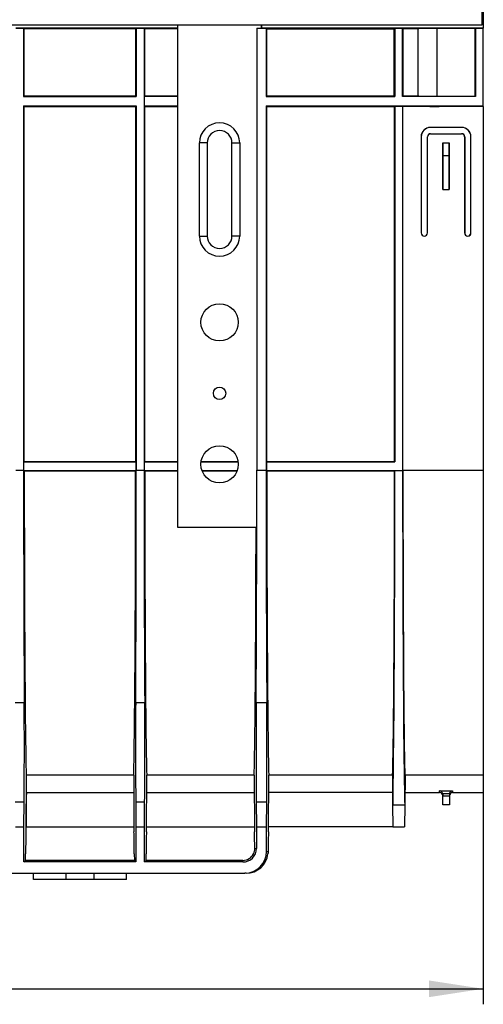
# Model space of a CAD drawing. Units: millimetres. Extents: x -828 to 5376, y -31 to 3696.
# Drawn here: x 2117 to 2416, y 1949 to 2584 of the extents above; entities that cross this region are included whole.
import ezdxf

# ---------------------------------------------------------------- set-up
doc = ezdxf.new("R2010")
doc.units = ezdxf.units.MM
doc.header["$LTSCALE"] = 10
doc.layers.add('FORMAT', color=7, linetype='Continuous')
doc.styles.add('SLDTEXTSTYLE1', font='TXT', dxfattribs={"width": 0.7})
doc.dimstyles.new('SLDDIMSTYLE0', dxfattribs={"dimtxt": 35, "dimasz": 35, "dimexe": 0, "dimexo": 0.0625, "dimgap": 8.75, "dimtad": 2, "dimlfac": 0.5, "dimrnd": 1e-09, "dimzin": 12, "dimdsep": 46, "dimtxsty": 'SLDTEXTSTYLE1', "dimsah": 1, "dimcen": 0.09, "dimadec": 0, "dimazin": 3, "dimtfac": 1, "dimtdec": 3, "dimtofl": 0, "dimtmove": 0, "dimatfit": 3, "dimfxl": 0, "dimfrac": 2, "dimtolj": 1, "dimtzin": 12, "dimarcsym": 0})

# ---------------------------------------------------------------- blocks, each defined once
blk = doc.blocks.new('_D_1')
at = {"layer": 'FORMAT'}
for p, q in [((2416.13, 2096.72), (2416.13, 1948.94)), ((368.13, 2089.67), (368.13, 1948.94)), ((368.13, 1958.94), (2416.13, 1958.94))]:
    blk.add_line(p, q, dxfattribs=at)
for points in [[(368.13, 1958.94), (403.13, 1953.56), (403.13, 1964.33)], [(2416.13, 1958.94), (2381.13, 1964.33), (2381.13, 1953.56)]]:
    blk.add_solid(points, dxfattribs=at)
at = {"layer": 'FORMAT', "insert": (1204.19, 2004.06), "char_height": 35, "attachment_point": 1, "style": 'SLDTEXTSTYLE1'}
blk.add_mtext('1024', dxfattribs=at)

msp = doc.modelspace()

# ---------------------------------------------------------------- linework, layer by layer
at = {"color": 7, "linetype": 'Continuous', "lineweight": 25}
for p, q in [((2415.134, 2653.311), (2415.134, 2580.511)), ((2416.134, 2619.511), (2416.134, 2578.511)), ((2415.134, 2580.511), (417.134, 2580.511)), ((2119.835, 2578.511), (2114.765, 2578.511)), ((2114.8, 2578.476), (2119.8, 2578.476)), ((2119.835, 2578.511), (2119.8, 2578.476)), ((2119.8, 2578.476), (2119.8, 2534.511)), ((2120.254, 2578.092), (2119.835, 2578.511)), ((2192.432, 2578.511), (2119.835, 2578.511)), ((2192.432, 2578.511), (2192.013, 2578.092)), ((2192.467, 2578.476), (2192.432, 2578.511)), ((2197.502, 2578.511), (2192.432, 2578.511)), ((2192.467, 2578.476), (2192.467, 2534.511)), ((2192.467, 2578.476), (2197.467, 2578.476)), ((2197.502, 2578.511), (2197.467, 2578.476)), ((2197.467, 2578.476), (2197.467, 2293.511)), ((2197.921, 2578.092), (2197.502, 2578.511)), ((2219.081, 2578.511), (2197.502, 2578.511)), ((2219.081, 2580.511), (2219.081, 2578.511)), ((2219.134, 2578.458), (2219.081, 2578.511)), ((2219.134, 2256.445), (2219.134, 2580.511)), ((2270.134, 2578.476), (2270.094, 2578.515)), ((2270.134, 2578.476), (2270.134, 2293.511)), ((2270.134, 2578.476), (2276.134, 2578.476)), ((2273.134, 2580.511), (2273.134, 2578.515)), ((2273.134, 2578.563), (2273.186, 2578.511)), ((2273.186, 2578.511), (2273.186, 2580.511)), ((2276.168, 2578.511), (2273.186, 2578.511)), ((2276.134, 2578.476), (2276.168, 2578.511)), ((2276.134, 2578.476), (2276.134, 2534.511)), ((2276.168, 2578.511), (2276.587, 2578.092)), ((2359.099, 2578.511), (2276.168, 2578.511)), ((2358.68, 2578.092), (2359.099, 2578.511)), ((2359.134, 2578.476), (2359.099, 2578.511)), ((2364.168, 2578.511), (2359.099, 2578.511)), ((2359.134, 2578.476), (2359.134, 2534.511)), ((2359.134, 2578.476), (2364.134, 2578.476)), ((2364.134, 2578.476), (2364.168, 2578.511)), ((2364.134, 2534.511), (2364.134, 2578.476)), ((2364.587, 2578.092), (2364.168, 2578.511)), ((2411.099, 2578.511), (2364.168, 2578.511)), ((2410.901, 2578.313), (2411.099, 2578.511)), ((2416.134, 2578.511), (2411.099, 2578.511)), ((2411.099, 2578.511), (2411.134, 2578.476)), ((2411.134, 2578.476), (2411.134, 2534.511)), ((2411.134, 2578.476), (2416.134, 2578.476)), ((2416.134, 2578.476), (2416.134, 2578.511)), ((2416.134, 2528.511), (2416.134, 2578.476)), ((2120.254, 2534.964), (2120.254, 2578.092)), ((2192.013, 2578.092), (2120.254, 2578.092)), ((2192.013, 2578.092), (2192.013, 2534.964)), ((2197.921, 2534.964), (2197.921, 2578.092)), ((2219.134, 2578.092), (2197.921, 2578.092)), ((2276.587, 2534.964), (2276.587, 2578.092)), ((2276.587, 2578.092), (2358.68, 2578.092)), ((2358.68, 2534.964), (2358.68, 2578.092)), ((2364.587, 2534.964), (2364.587, 2578.092)), ((2374.134, 2578.092), (2364.587, 2578.092)), ((2374.134, 2534.847), (2374.134, 2578.209)), ((2410.901, 2578.313), (2386.134, 2578.313)), ((2386.134, 2578.313), (2386.134, 2534.743)), ((2410.901, 2534.743), (2410.901, 2578.313)), ((2119.8, 2534.511), (2120.254, 2534.964)), ((2119.8, 2534.511), (2192.467, 2534.511)), ((2120.254, 2534.964), (2192.013, 2534.964)), ((2192.013, 2534.964), (2192.467, 2534.511)), ((2197.554, 2534.598), (2197.921, 2534.964)), ((2197.554, 2534.598), (2197.554, 2528.423)), ((2219.134, 2534.598), (2197.554, 2534.598)), ((2197.921, 2534.964), (2219.134, 2534.964)), ((2276.134, 2534.511), (2276.587, 2534.964)), ((2276.134, 2534.511), (2359.134, 2534.511)), ((2276.587, 2534.964), (2358.68, 2534.964)), ((2358.68, 2534.964), (2359.134, 2534.511)), ((2364.587, 2534.964), (2364.134, 2534.511)), ((2411.134, 2534.511), (2364.134, 2534.511)), ((2364.587, 2534.964), (2374.134, 2534.964)), ((2386.134, 2534.743), (2410.901, 2534.743)), ((2410.901, 2534.743), (2411.134, 2534.511)), ((2119.8, 2528.511), (2119.8, 2293.511)), ((2120.254, 2528.057), (2119.8, 2528.511)), ((2119.8, 2528.511), (2192.467, 2528.511)), ((2120.254, 2298.964), (2120.254, 2528.057)), ((2120.254, 2528.057), (2192.013, 2528.057)), ((2192.467, 2528.511), (2192.013, 2528.057)), ((2192.013, 2528.057), (2192.013, 2298.964)), ((2192.467, 2528.511), (2192.467, 2293.511)), ((2197.921, 2528.057), (2197.554, 2528.423)), ((2197.554, 2528.423), (2219.134, 2528.423)), ((2197.921, 2298.964), (2197.921, 2528.057)), ((2197.921, 2528.057), (2219.134, 2528.057)), ((2276.134, 2528.511), (2416.134, 2528.511)), ((2276.134, 2528.511), (2276.134, 2293.511)), ((2276.587, 2528.057), (2276.134, 2528.511)), ((2276.587, 2298.964), (2276.587, 2528.057)), ((2276.587, 2528.057), (2358.933, 2528.057)), ((2359.134, 2528.258), (2358.933, 2528.057)), ((2358.933, 2298.964), (2358.933, 2528.057)), ((2359.134, 2528.258), (2364.134, 2528.258)), ((2359.134, 2528.258), (2359.134, 2298.764)), ((2364.134, 2528.258), (2364.334, 2528.057)), ((2364.134, 2528.258), (2364.134, 2293.258)), ((2416.134, 2528.057), (2364.334, 2528.057)), ((2364.334, 2293.511), (2364.334, 2528.057)), ((2381.728, 2528.141), (2381.728, 2528.16)), ((2387.726, 2528.212), (2416.134, 2528.212)), ((2416.134, 2528.088), (2387.728, 2528.088)), ((2416.134, 2528.212), (2416.134, 2528.511)), ((2416.134, 2528.088), (2416.134, 2528.212)), ((2416.134, 2528.057), (2416.134, 2528.088)), ((2416.134, 2528.057), (2416.134, 2293.511)), ((2402.134, 2514.58), (2382.134, 2514.58)), ((2382.134, 2514.58), (2382.134, 2514.511)), ((2402.134, 2514.511), (2382.134, 2514.511)), ((2382.134, 2510.511), (2382.134, 2510.441)), ((2382.134, 2510.511), (2402.134, 2510.511)), ((2382.134, 2510.441), (2402.134, 2510.441)), ((2402.134, 2514.511), (2402.134, 2514.58)), ((2402.134, 2510.441), (2402.134, 2510.511)), ((2233.134, 2444.505), (2233.134, 2504.505)), ((2238.134, 2504.505), (2233.134, 2504.505)), ((2238.134, 2504.505), (2238.134, 2444.505)), ((2254.134, 2444.505), (2254.134, 2504.505)), ((2254.134, 2504.505), (2259.134, 2504.505)), ((2259.134, 2504.505), (2259.134, 2444.505)), ((2376.064, 2508.511), (2376.064, 2446.511)), ((2376.134, 2508.511), (2376.064, 2508.511)), ((2376.134, 2508.511), (2376.134, 2446.511)), ((2380.203, 2508.511), (2380.134, 2508.511)), ((2380.134, 2446.511), (2380.134, 2508.511)), ((2380.203, 2446.511), (2380.203, 2508.511)), ((2390.064, 2504.58), (2390.134, 2504.511)), ((2390.064, 2474.511), (2390.064, 2504.58)), ((2390.064, 2504.58), (2394.203, 2504.58)), ((2390.134, 2504.511), (2390.134, 2496.511)), ((2390.134, 2504.511), (2394.134, 2504.511)), ((2394.203, 2504.58), (2394.134, 2504.511)), ((2394.134, 2504.511), (2394.134, 2496.511)), ((2394.203, 2474.511), (2394.203, 2504.58)), ((2404.064, 2508.511), (2404.064, 2446.511)), ((2404.134, 2508.511), (2404.064, 2508.511)), ((2404.134, 2508.511), (2404.134, 2446.511)), ((2408.134, 2446.511), (2408.134, 2508.511)), ((2408.203, 2508.511), (2408.134, 2508.511)), ((2408.203, 2446.511), (2408.203, 2508.511)), ((2390.134, 2496.511), (2390.064, 2474.511)), ((2390.134, 2496.511), (2394.134, 2496.511)), ((2394.134, 2496.511), (2394.203, 2474.511)), ((2390.064, 2474.511), (2394.203, 2474.511)), ((2376.064, 2446.511), (2376.134, 2446.511)), ((2380.134, 2446.511), (2380.203, 2446.511)), ((2404.064, 2446.511), (2404.134, 2446.511)), ((2408.134, 2446.511), (2408.203, 2446.511)), ((2233.134, 2444.505), (2238.134, 2444.505)), ((2259.134, 2444.505), (2254.134, 2444.505)), ((2378.134, 2444.511), (2378.134, 2444.441)), ((2406.134, 2444.441), (2406.134, 2444.511)), ((2114.8, 2293.511), (2119.8, 2293.511)), ((2120.053, 2298.764), (2120.254, 2298.964)), ((2120.053, 2293.258), (2120.053, 2298.764)), ((2120.053, 2298.764), (2192.214, 2298.764)), ((2120.254, 2293.057), (2120.053, 2293.258)), ((2120.053, 2293.258), (2192.214, 2293.258)), ((2120.254, 2298.964), (2192.013, 2298.964)), ((2120.254, 2293.057), (2192.013, 2293.057)), ((2192.013, 2298.964), (2192.214, 2298.764)), ((2192.214, 2293.258), (2192.013, 2293.057)), ((2192.214, 2298.764), (2192.214, 2293.258)), ((2192.467, 2293.511), (2197.467, 2293.511)), ((2197.72, 2298.764), (2197.921, 2298.964)), ((2197.72, 2293.258), (2197.72, 2298.764)), ((2197.72, 2298.764), (2219.134, 2298.764)), ((2197.921, 2293.057), (2197.72, 2293.258)), ((2197.72, 2293.258), (2219.134, 2293.258)), ((2197.921, 2298.964), (2219.134, 2298.964)), ((2197.921, 2293.057), (2219.134, 2293.057)), ((2234.23, 2298.764), (2258.037, 2298.764)), ((2234.257, 2298.964), (2258.01, 2298.964)), ((2234.815, 2293.258), (2257.452, 2293.258)), ((2234.888, 2293.057), (2257.379, 2293.057)), ((2270.134, 2293.511), (2276.134, 2293.511)), ((2276.587, 2298.964), (2276.387, 2298.764)), ((2276.387, 2298.764), (2276.387, 2293.258)), ((2276.387, 2298.764), (2359.134, 2298.764)), ((2276.387, 2293.258), (2276.587, 2293.057)), ((2276.387, 2293.258), (2364.134, 2293.258)), ((2276.587, 2298.964), (2358.933, 2298.964)), ((2276.587, 2293.057), (2358.933, 2293.057)), ((2358.933, 2298.964), (2359.134, 2298.764)), ((2359.134, 2293.258), (2358.933, 2293.057)), ((2359.134, 2293.258), (2364.134, 2293.258)), ((2364.134, 2293.258), (2364.134, 2293.258)), ((2364.334, 2293.511), (2416.134, 2293.511)), ((2416.134, 2293.511), (2416.134, 2096.819)), ((2270.094, 2256.445), (2219.134, 2256.445)), ((2114.386, 2143.682), (2120.215, 2143.682)), ((2192.052, 2143.682), (2197.882, 2143.682)), ((2269.719, 2143.682), (2276.548, 2143.682)), ((2121.479, 2096.819), (2121.294, 2060.204)), ((2190.788, 2096.819), (2121.479, 2096.819)), ((2190.788, 2096.819), (2190.973, 2060.204)), ((2198.961, 2060.204), (2199.146, 2096.819)), ((2268.455, 2096.819), (2199.146, 2096.819)), ((2268.455, 2096.819), (2268.639, 2060.204)), ((2277.628, 2060.204), (2277.812, 2096.819)), ((2357.534, 2096.819), (2277.812, 2096.819)), ((2357.534, 2096.819), (2357.708, 2096.819)), ((2357.534, 2096.819), (2357.703, 2077.38)), ((2357.708, 2096.819), (2357.806, 2077.38)), ((2365.559, 2096.819), (2365.461, 2077.38)), ((2365.559, 2096.819), (2365.733, 2096.819)), ((2365.733, 2096.819), (2365.564, 2077.38)), ((2416.134, 2096.819), (2365.733, 2096.819)), ((2416.134, 2096.819), (2416.134, 2085.511)), ((2121.424, 2085.914), (2121.806, 2085.531)), ((2121.806, 2085.531), (2190.845, 2085.531)), ((2199.089, 2085.531), (2268.512, 2085.531)), ((2357.632, 2085.531), (2277.755, 2085.531)), ((2365.635, 2085.511), (2387.959, 2085.511)), ((2387.949, 2086.652), (2396.318, 2086.652)), ((2394.33, 2084.698), (2389.937, 2084.698)), ((2389.951, 2084.479), (2389.96, 2083.406)), ((2389.96, 2083.406), (2394.307, 2083.406)), ((2390.011, 2077.511), (2389.96, 2083.406)), ((2394.307, 2083.406), (2394.256, 2077.511)), ((2394.317, 2084.479), (2394.307, 2083.406)), ((2396.308, 2085.511), (2416.134, 2085.511)), ((2114.434, 2079.514), (2120.167, 2079.514)), ((2120.027, 2063.511), (2120.167, 2079.514)), ((2192.1, 2079.514), (2192.24, 2063.511)), ((2192.1, 2079.514), (2197.833, 2079.514)), ((2197.694, 2063.511), (2197.833, 2079.514)), ((2269.767, 2079.514), (2269.907, 2063.511)), ((2269.767, 2079.514), (2276.5, 2079.514)), ((2276.36, 2063.511), (2276.5, 2079.514)), ((2357.806, 2077.38), (2357.703, 2077.38)), ((2357.703, 2077.38), (2357.825, 2063.511)), ((2365.461, 2077.38), (2357.806, 2077.38)), ((2365.564, 2077.38), (2365.443, 2063.511)), ((2365.564, 2077.38), (2365.461, 2077.38)), ((2394.256, 2077.511), (2390.011, 2077.511)), ((2114.573, 2063.511), (2120.027, 2063.511)), ((2120.027, 2040.738), (2120.027, 2063.511)), ((2121.618, 2063.511), (2121.311, 2063.511)), ((2121.618, 2063.511), (2190.956, 2063.511)), ((2192.24, 2063.511), (2192.24, 2040.738)), ((2192.24, 2063.511), (2197.694, 2063.511)), ((2197.694, 2040.738), (2197.694, 2063.511)), ((2198.978, 2063.511), (2268.623, 2063.511)), ((2269.907, 2063.511), (2269.907, 2049.511)), ((2269.907, 2063.511), (2276.36, 2063.511)), ((2276.36, 2047.511), (2276.36, 2063.511)), ((2357.825, 2063.511), (2277.644, 2063.511)), ((2357.825, 2063.511), (2365.443, 2063.511)), ((2121.059, 2041.77), (2121.096, 2045.937)), ((2191.172, 2045.937), (2191.208, 2041.77)), ((2198.726, 2041.77), (2198.762, 2045.937)), ((2268.804, 2049.511), (2269.907, 2049.511)), ((2276.36, 2047.511), (2277.443, 2047.511)), ((2120.027, 2040.738), (2121.059, 2041.77)), ((2192.24, 2040.738), (2120.027, 2040.738)), ((2191.208, 2041.77), (2121.059, 2041.77)), ((2191.208, 2041.77), (2192.24, 2040.738)), ((2197.694, 2040.738), (2198.726, 2041.77)), ((2261.134, 2040.738), (2197.694, 2040.738)), ((2261.134, 2041.77), (2198.726, 2041.77)), ((2261.134, 2040.738), (2261.134, 2041.77)), ((2049.907, 2033.511), (2262.36, 2033.511)), ((2126.203, 2029.511), (2126.134, 2033.511)), ((2186.064, 2029.511), (2186.134, 2033.511)), ((2263.32, 2033.511), (2262.36, 2033.511)), ((2147.109, 2029.511), (2126.203, 2029.511)), ((2165.158, 2029.511), (2147.109, 2029.511)), ((2186.064, 2029.511), (2165.158, 2029.511))]:
    msp.add_line(p, q, dxfattribs=at)
at = {"color": 8, "linetype": 'Continuous', "lineweight": 25}
for p, q in [((2387.726, 2528.212), (2387.728, 2528.088)), ((2387.959, 2085.511), (2387.949, 2086.652)), ((2396.318, 2086.652), (2396.308, 2085.511))]:
    msp.add_line(p, q, dxfattribs=at)
at = {"color": 7, "linetype": 'Continuous', "lineweight": 25}
for centre, radius in [((2246.134, 2388.845), 12), ((2246.134, 2343.045), 4), ((2246.134, 2297.245), 12)]:
    msp.add_circle(centre, radius, dxfattribs=at)
for centre, radius, start, end in [((2246.134, 2504.505), 13, 0, 180), ((2246.134, 2504.505), 8, 0, 180), ((2382.134, 2508.511), 6.07, 90, 180), ((2382.134, 2508.511), 6, 90, 180), ((2382.134, 2508.511), 2, 90, 180), ((2382.134, 2508.511), 1.93, 90, 180), ((2402.134, 2508.511), 6.07, 0, 90), ((2402.134, 2508.511), 6, 0, 90), ((2402.134, 2508.511), 2, 0, 90), ((2402.134, 2508.511), 1.93, 0, 90), ((2378.134, 2446.511), 2.07, 180, 270), ((2378.134, 2446.511), 2, 180, 270), ((2378.134, 2446.511), 2.07, 270, 0), ((2378.134, 2446.511), 2, 270, 0), ((2406.134, 2446.511), 2.07, 180, 270), ((2406.134, 2446.511), 2, 180, 270), ((2406.134, 2446.511), 2.07, 270, 0), ((2406.134, 2446.511), 2, 270, 0), ((2246.134, 2444.505), 13, 180, 0), ((2246.134, 2444.505), 8, 180, 0), ((2387.959, 2083.511), 2, 0.5, 90.613689), ((2396.308, 2083.511), 2, 90.605625, 179.5), ((2261.134, 2049.511), 8.773, 270, 0)]:
    msp.add_arc(centre, radius, start, end, dxfattribs=at)
for centre, major_axis, ratio, start_param, end_param in [((2386.134, 2578.209), (12, 0), 0.0087269, 1.5707963, 3.1415927), ((2386.134, 2534.847), (12, 0), 0.0087269, 3.1415927, 4.712389), ((2387.729, 2528.16), (6.001, 0), 0.0087282, 1.5712533, 3.141745), ((2387.729, 2528.141), (6.001, 0), 0.0087255, 3.1417449, 4.7122367), ((2122.069, 2293.511), (0, 260), 0.0087269, 1.5707963, 2.1849444), ((2122.069, 2293.511), (0, 208), 0.0087269, 1.5729781, 2.8103279), ((2190.198, 2293.511), (0, 208), 0.0087269, 3.4728574, 4.7102072), ((2190.198, 2293.511), (0, 260), 0.0087269, 4.0982409, 4.712389), ((2199.736, 2293.511), (0, 260), 0.0087269, 1.5707963, 2.1849444), ((2199.736, 2293.511), (0, 208), 0.0087269, 1.5729781, 2.8103279), ((2267.865, 2293.511), (0, 260), 0.0087269, 4.0982409, 4.712389), ((2278.403, 2293.511), (0, 260), 0.0087269, 1.5707963, 2.1849444), ((2278.403, 2293.511), (0, 208), 0.0087269, 1.5729781, 2.8103279), ((2357.118, 2293.511), (0, 208), 0.0087269, 3.4728574, 4.7102072), ((2357.118, 2294.497), (0, 231), 0.0087269, 3.490044, 4.7070228), ((2366.149, 2294.497), (0, 231), 0.0087269, 1.5761625, 2.7931413), ((2366.149, 2293.511), (0, 208), 0.0087269, 1.5707963, 2.8103279), ((2267.865, 2293.511), (0, 208), 0.0087269, 3.4728574, 4.5332316), ((2119.858, 2114.869), (0, 50), 0.0087269, 3.9269908, 5.3265371), ((2192.409, 2114.869), (0, 50), 0.0087269, 0.9566482, 2.3561945), ((2197.525, 2114.869), (0, 50), 0.0087269, 3.9269908, 5.3265371), ((2270.076, 2114.869), (0, 50), 0.0087269, 0.9566482, 2.3561945), ((2276.192, 2114.869), (0, 50), 0.0087269, 3.9269908, 5.3265371), ((1914.634, 9777.565), (0, 15715.756), 0.0151169, 4.1993256, 4.2009331), ((2121.466, 2003.511), (0, 60), 0.0087269, 0.3335181, 0.7853982), ((2190.801, 2003.511), (0, 60), 0.0087269, 5.4977871, 5.9496672), ((2199.132, 2003.511), (0, 60), 0.0087269, 0.3335181, 0.7853982), ((2268.468, 2003.511), (0, 60), 0.0087269, 5.5860222, 5.9496672), ((2277.799, 2003.511), (0, 60), 0.0087269, 0.3335181, 0.7475843), ((2261.134, 2049.444), (0, 7.674), 0.9999619, 3.1415927, 4.2378342), ((2262.36, 2047.511), (14.001, 0), 0.9999619, 4.712389, 6.2831853), ((2263.442, 2047.511), (9.986, 9.899), 0.9913112, 3.9269908, 5.3851496)]:
    msp.add_ellipse(centre, major_axis=major_axis, ratio=ratio, start_param=start_param, end_param=end_param, dxfattribs=at)
for points, knots in [([(2389.937, 2084.698), (2389.902, 2084.998), (2389.8, 2085.278), (2389.526, 2085.757), (2389.354, 2085.957), (2388.983, 2086.276), (2388.782, 2086.399), (2388.373, 2086.575), (2388.159, 2086.63), (2387.949, 2086.652)], [0, 0, 0, 0, 0.25, 0.25, 0.5, 0.5, 0.75, 0.75, 1, 1, 1, 1]), ([(2394.33, 2084.698), (2394.366, 2084.998), (2394.467, 2085.278), (2394.741, 2085.757), (2394.913, 2085.957), (2395.284, 2086.276), (2395.485, 2086.399), (2395.894, 2086.575), (2396.108, 2086.63), (2396.318, 2086.652)], [0, 0, 0, 0, 0.25, 0.25, 0.5, 0.5, 0.75, 0.75, 1, 1, 1, 1]), ([(2267.959, 2045.937), (2268.268, 2046.538), (2268.479, 2047.139), (2268.751, 2048.336), (2268.81, 2048.932), (2268.804, 2049.511)], [0, 0, 0, 0, 0.5, 0.5, 1, 1, 1, 1])]:
    msp.add_open_spline(points, degree=3, knots=knots, dxfattribs=at)
for points in [[(2389.937, 2084.698), (2389.945, 2084.625), (2389.95, 2084.552), (2389.951, 2084.479)], [(2394.317, 2084.479), (2394.317, 2084.552), (2394.322, 2084.625), (2394.33, 2084.698)], [(2277.443, 2047.511), (2277.438, 2046.995), (2277.405, 2046.471), (2277.34, 2045.937)], [(2147.109, 2029.511), (2147.173, 2030.844), (2147.239, 2032.177), (2147.305, 2033.511)], [(2164.962, 2033.511), (2165.028, 2032.177), (2165.094, 2030.844), (2165.158, 2029.511)]]:
    msp.add_open_spline(points, degree=3, dxfattribs=at)

# ---------------------------------------------------------------- dimensions: what is measured, and where the dimension line sits
at = {"layer": 'FORMAT'}
dim = msp.add_linear_dim(base=(2416.134, 1958.943), p1=(368.134, 2089.766), p2=(2416.134, 2096.819), dimstyle='SLDDIMSTYLE0', dxfattribs=at)
dim.commit()
dim.dimension.update_dxf_attribs({"geometry": '_D_1', "text_midpoint": (1245.265, 1958.943), "dimtype": 160})

doc.saveas('drawing.dxf')
